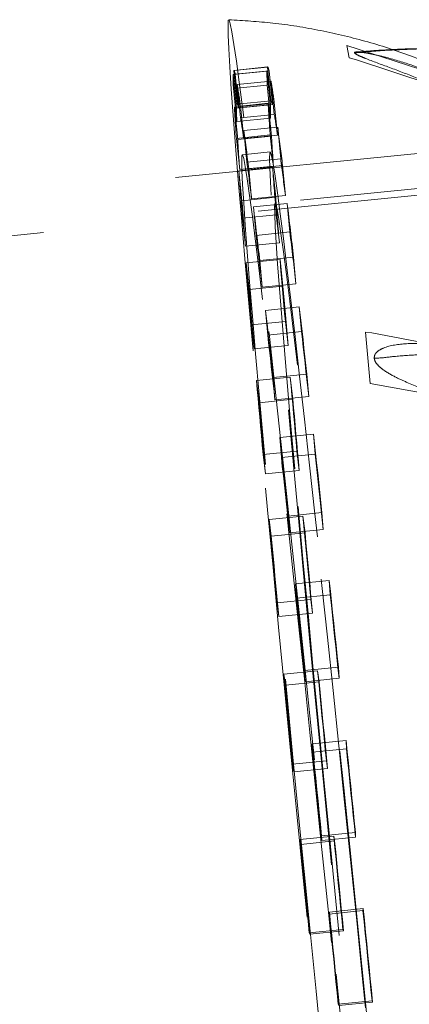
# Model space of a CAD drawing. Units: millimetres. Extents: x -50 to 2372, y 132 to 2782.
# Drawn here: x 388 to 399, y 2077 to 2106 of the extents above; entities that cross this region are included whole.
import ezdxf

# ---------------------------------------------------------------- set-up
doc = ezdxf.new("R2010")
doc.units = ezdxf.units.MM
doc.header["$LTSCALE"] = 10
doc.linetypes.add('HIDDEN', pattern=[1.905, 1.27, -0.635])

msp = doc.modelspace()

# ---------------------------------------------------------------- linework, layer by layer
at = {"color": 7, "linetype": 'HIDDEN', "lineweight": 18}
for p, q in [((397.518, 2104.582), (397.457, 2104.945)), ((397.457, 2104.945), (400.182, 2104.062)), ((397.706, 2104.537), (397.518, 2104.582)), ((400.243, 2103.699), (397.706, 2104.537)), ((395.101, 2104.192), (394.106, 2104.092)), ((394.106, 2104.092), (394.206, 2103.102)), ((395.116, 2104.315), (394.121, 2104.216)), ((394.221, 2103.221), (394.121, 2104.216)), ((395.12, 2104.317), (394.125, 2104.217)), ((395.162, 2104.203), (394.167, 2104.103)), ((394.167, 2104.103), (394.265, 2103.113)), ((395.101, 2104.192), (395.201, 2103.202)), ((395.216, 2103.32), (395.116, 2104.315)), ((395.162, 2104.203), (395.26, 2103.212)), ((395.221, 2103.897), (394.226, 2103.797)), ((394.321, 2102.818), (394.226, 2103.797)), ((395.316, 2102.918), (395.221, 2103.897)), ((395.108, 2103.78), (394.113, 2103.681)), ((394.213, 2102.706), (394.113, 2103.681)), ((395.208, 2102.806), (395.108, 2103.78)), ((395.135, 2103.233), (394.14, 2103.133)), ((395.216, 2103.32), (394.221, 2103.221)), ((395.219, 2103.322), (394.224, 2103.222)), ((395.317, 2103.265), (394.322, 2103.165)), ((395.135, 2103.233), (395.235, 2102.279)), ((395.317, 2103.265), (395.41, 2102.31)), ((394.14, 2103.133), (394.24, 2102.179)), ((395.201, 2103.202), (394.206, 2103.102)), ((395.26, 2103.212), (394.265, 2103.113)), ((394.322, 2103.165), (394.415, 2102.21)), ((395.208, 2102.806), (394.213, 2102.706)), ((395.316, 2102.918), (394.321, 2102.818)), ((395.417, 2102.541), (394.422, 2102.442)), ((394.51, 2101.514), (394.422, 2102.442)), ((395.505, 2101.613), (395.417, 2102.541)), ((405.048, 2102.323), (376.978, 2099.51)), ((395.195, 2102.312), (394.2, 2102.212)), ((394.297, 2101.293), (394.2, 2102.212)), ((395.235, 2102.279), (394.24, 2102.179)), ((395.41, 2102.31), (394.415, 2102.21)), ((395.292, 2101.393), (395.195, 2102.312)), ((395.194, 2101.812), (394.374, 2101.73)), ((395.505, 2101.613), (394.51, 2101.514)), ((408.724, 2101.66), (395.344, 2100.319)), ((407.479, 2101.336), (375.483, 2098.129)), ((395.265, 2101.36), (394.27, 2101.26)), ((394.27, 2101.26), (394.364, 2100.376)), ((395.292, 2101.393), (394.297, 2101.293)), ((395.561, 2101.412), (394.566, 2101.312)), ((394.566, 2101.312), (394.649, 2100.427)), ((395.265, 2101.36), (395.359, 2100.476)), ((395.561, 2101.412), (395.644, 2100.527)), ((395.359, 2100.476), (394.364, 2100.376)), ((395.644, 2100.527), (394.649, 2100.427)), ((395.697, 2100.296), (394.702, 2100.197)), ((394.78, 2099.353), (394.702, 2100.197)), ((395.775, 2099.453), (395.697, 2100.296)), ((395.375, 2099.963), (394.381, 2099.863)), ((394.471, 2099.033), (394.381, 2099.863)), ((395.466, 2099.132), (395.375, 2099.963)), ((395.775, 2099.453), (394.78, 2099.353)), ((395.466, 2099.132), (394.471, 2099.033)), ((395.485, 2098.64), (394.49, 2098.541)), ((395.884, 2098.711), (394.889, 2098.611)), ((394.889, 2098.611), (394.96, 2097.828)), ((395.485, 2098.64), (395.571, 2097.859)), ((395.884, 2098.711), (395.955, 2097.928)), ((394.49, 2098.541), (394.576, 2097.76)), ((395.571, 2097.859), (394.576, 2097.76)), ((395.955, 2097.928), (394.96, 2097.828)), ((396.053, 2097.244), (395.058, 2097.144)), ((395.122, 2096.416), (395.058, 2097.144)), ((396.117, 2096.516), (396.053, 2097.244)), ((395.642, 2096.818), (394.647, 2096.719)), ((394.727, 2096.007), (394.647, 2096.719)), ((395.722, 2096.106), (395.642, 2096.818)), ((396.117, 2096.516), (395.122, 2096.416)), ((398.193, 2096.477), (398.006, 2096.501)), ((398.006, 2096.501), (398.141, 2094.988)), ((400.705, 2096.006), (398.193, 2096.477)), ((395.722, 2096.106), (394.727, 2096.007)), ((400.854, 2096.25), (399.166, 2096.155)), ((395.788, 2095.173), (394.793, 2095.073)), ((396.276, 2095.26), (395.281, 2095.16)), ((395.281, 2095.16), (395.337, 2094.507)), ((395.788, 2095.173), (395.862, 2094.523)), ((396.276, 2095.26), (396.332, 2094.607)), ((394.793, 2095.073), (394.867, 2094.423)), ((398.141, 2094.988), (400.841, 2094.493)), ((395.862, 2094.523), (394.867, 2094.423)), ((396.332, 2094.607), (395.337, 2094.507)), ((396.47, 2093.494), (395.475, 2093.395)), ((395.524, 2092.808), (395.475, 2093.395)), ((396.519, 2092.908), (396.47, 2093.494)), ((395.985, 2092.992), (394.99, 2092.892)), ((395.057, 2092.324), (394.99, 2092.892)), ((396.519, 2092.908), (395.524, 2092.808)), ((396.052, 2092.424), (395.985, 2092.992)), ((396.052, 2092.424), (395.057, 2092.324)), ((396.161, 2091.083), (395.166, 2090.984)), ((396.72, 2091.183), (395.725, 2091.083)), ((395.725, 2091.083), (395.765, 2090.584)), ((396.161, 2091.083), (396.222, 2090.588)), ((396.72, 2091.183), (396.76, 2090.683)), ((395.166, 2090.984), (395.227, 2090.488)), ((396.222, 2090.588), (395.227, 2090.488)), ((396.76, 2090.683), (395.765, 2090.584)), ((396.934, 2089.183), (395.939, 2089.083)), ((395.97, 2088.659), (395.939, 2089.083)), ((396.965, 2088.759), (396.934, 2089.183)), ((396.965, 2088.759), (395.97, 2088.659)), ((396.392, 2088.622), (395.397, 2088.522)), ((395.449, 2088.119), (395.397, 2088.522)), ((396.444, 2088.219), (396.392, 2088.622)), ((396.444, 2088.219), (395.449, 2088.119)), ((396.593, 2086.519), (395.598, 2086.419)), ((395.598, 2086.419), (395.642, 2086.096)), ((397.203, 2086.627), (396.208, 2086.528)), ((396.208, 2086.528), (396.229, 2086.2)), ((396.593, 2086.519), (396.637, 2086.196)), ((397.203, 2086.627), (397.224, 2086.3)), ((396.637, 2086.196), (395.642, 2086.096)), ((397.224, 2086.3), (396.229, 2086.2)), ((397.428, 2084.465), (396.433, 2084.365)), ((396.445, 2084.119), (396.433, 2084.365)), ((397.44, 2084.219), (397.428, 2084.465)), ((397.44, 2084.219), (396.445, 2084.119)), ((396.849, 2083.866), (395.854, 2083.766)), ((396.884, 2083.642), (396.849, 2083.866)), ((395.889, 2083.543), (395.854, 2083.766)), ((396.884, 2083.642), (395.889, 2083.543)), ((397.706, 2081.758), (396.711, 2081.659)), ((397.706, 2081.758), (397.708, 2081.615)), ((397.067, 2081.645), (396.072, 2081.545)), ((396.072, 2081.545), (396.098, 2081.406)), ((397.093, 2081.505), (396.098, 2081.406)), ((396.711, 2081.659), (396.713, 2081.515)), ((397.708, 2081.615), (396.713, 2081.515)), ((397.067, 2081.645), (397.093, 2081.505)), ((397.927, 2079.453), (396.932, 2079.353)), ((397.934, 2079.512), (396.939, 2079.412)), ((397.927, 2079.453), (397.934, 2079.512)), ((396.932, 2079.353), (396.939, 2079.412)), ((397.339, 2078.896), (396.344, 2078.796)), ((397.355, 2078.86), (396.36, 2078.76)), ((397.355, 2078.86), (397.339, 2078.896)), ((396.36, 2078.76), (396.344, 2078.796)), ((398.194, 2076.797), (397.199, 2076.697)), ((397.216, 2076.652), (397.199, 2076.697)), ((398.211, 2076.752), (397.216, 2076.652)), ((398.211, 2076.752), (398.194, 2076.797))]:
    msp.add_line(p, q, dxfattribs=at)
at = {"color": 7, "linetype": 'HIDDEN', "lineweight": 18, "flags": 128}
for points in [[(394.69, 2095.948), (394.565, 2097.351), (394.451, 2098.663), (394.347, 2099.879), (394.255, 2100.991), (394.174, 2101.996), (394.106, 2102.888), (394.05, 2103.663), (394.007, 2104.319), (393.976, 2104.85), (393.959, 2105.256), (393.954, 2105.534), (393.963, 2105.683), (393.985, 2105.702), (394.019, 2105.591), (394.067, 2105.351), (394.127, 2104.983), (394.2, 2104.488), (394.284, 2103.869), (394.38, 2103.128), (394.487, 2102.27), (394.605, 2101.298), (394.733, 2100.217), (394.87, 2099.031), (395.017, 2097.747), (395.171, 2096.369), (395.333, 2094.906), (395.501, 2093.363), (395.676, 2091.747), (395.855, 2090.067), (396.039, 2088.33), (396.226, 2086.544), (396.416, 2084.717), (396.607, 2082.859), (396.799, 2080.977), (396.991, 2079.08), (397.182, 2077.178), (397.371, 2075.279), (397.557, 2073.392), (397.739, 2071.525), (397.917, 2069.688), (398.09, 2067.889), (398.256, 2066.137), (398.415, 2064.439), (398.567, 2062.804), (398.711, 2061.239), (398.845, 2059.751), (398.969, 2058.348), (399.084, 2057.036), (399.187, 2055.82), (399.28, 2054.708), (399.36, 2053.703), (399.429, 2052.811), (399.485, 2052.035), (399.528, 2051.38), (399.559, 2050.849), (399.576, 2050.443), (399.58, 2050.165), (399.572, 2050.016), (399.55, 2049.997), (399.515, 2050.108), (399.468, 2050.348), (399.407, 2050.716), (399.335, 2051.211), (399.251, 2051.83), (399.154, 2052.571), (399.047, 2053.429), (398.93, 2054.401), (398.802, 2055.482), (398.664, 2056.668), (398.518, 2057.952), (398.364, 2059.33), (398.202, 2060.793), (398.033, 2062.336), (397.859, 2063.952), (397.68, 2065.632), (397.496, 2067.369), (397.309, 2069.155), (397.119, 2070.982), (396.928, 2072.84), (396.736, 2074.722), (396.544, 2076.619), (396.353, 2078.521), (396.164, 2080.42), (395.978, 2082.307), (395.795, 2084.174), (395.618, 2086.011), (395.445, 2087.809), (395.279, 2089.562), (395.119, 2091.26), (394.967, 2092.895), (394.824, 2094.46), (394.69, 2095.948)], [(394.121, 2104.216), (394.126, 2104.217), (394.13, 2104.215), (394.135, 2104.207), (394.141, 2104.196), (394.147, 2104.179), (394.153, 2104.158), (394.16, 2104.133), (394.167, 2104.103)], [(395.116, 2104.315), (395.12, 2104.317), (395.125, 2104.314), (395.13, 2104.307), (395.136, 2104.295), (395.142, 2104.279), (395.148, 2104.258), (395.155, 2104.233), (395.162, 2104.203)], [(394.265, 2103.113), (394.258, 2103.141), (394.252, 2103.166), (394.245, 2103.186), (394.24, 2103.201), (394.234, 2103.213), (394.23, 2103.22), (394.225, 2103.222), (394.221, 2103.221)], [(395.26, 2103.212), (395.253, 2103.241), (395.247, 2103.265), (395.24, 2103.285), (395.235, 2103.301), (395.229, 2103.312), (395.225, 2103.319), (395.22, 2103.322), (395.216, 2103.32)], [(395.807, 2093.444), (395.932, 2092.061), (396.065, 2090.601), (396.208, 2089.071), (396.358, 2087.481), (396.514, 2085.838), (396.677, 2084.153), (396.844, 2082.433), (397.015, 2080.689), (397.19, 2078.929), (397.367, 2077.164), (397.545, 2075.404), (397.723, 2073.657), (397.9, 2071.933), (398.076, 2070.243), (398.249, 2068.594), (398.419, 2066.996), (398.583, 2065.458), (398.743, 2063.988), (398.896, 2062.595), (399.042, 2061.285), (399.18, 2060.066), (399.309, 2058.944), (399.429, 2057.927), (399.539, 2057.018), (399.639, 2056.224), (399.727, 2055.548), (399.803, 2054.995), (399.867, 2054.566), (399.919, 2054.266), (399.958, 2054.095), (399.984, 2054.053), (399.997, 2054.143), (399.997, 2054.362), (399.984, 2054.71), (399.957, 2055.185), (399.918, 2055.784), (399.866, 2056.504), (399.801, 2057.341), (399.725, 2058.29), (399.637, 2059.347), (399.537, 2060.505), (399.427, 2061.759), (399.307, 2063.1), (399.177, 2064.523), (399.039, 2066.019), (398.893, 2067.58), (398.74, 2069.198), (398.58, 2070.863), (398.415, 2072.567), (398.245, 2074.3), (398.072, 2076.053), (397.896, 2077.816), (397.719, 2079.58), (397.541, 2081.335), (397.363, 2083.072), (397.186, 2084.78), (397.012, 2086.451), (396.84, 2088.075), (396.673, 2089.644), (396.511, 2091.149), (396.354, 2092.582), (396.205, 2093.934), (396.063, 2095.2), (395.929, 2096.371), (395.804, 2097.441), (395.689, 2098.405), (395.584, 2099.257), (395.491, 2099.992), (395.408, 2100.607), (395.338, 2101.098), (395.28, 2101.463), (395.235, 2101.699), (395.202, 2101.806), (395.182, 2101.781), (395.176, 2101.627), (395.183, 2101.343), (395.202, 2100.932), (395.235, 2100.394), (395.281, 2099.734), (395.339, 2098.955), (395.41, 2098.062), (395.493, 2097.058), (395.586, 2095.95), (395.691, 2094.743), (395.807, 2093.444)], [(394.987, 2093.362), (394.871, 2094.661), (394.766, 2095.867), (394.673, 2096.976), (394.59, 2097.979), (394.519, 2098.873), (394.461, 2099.652), (394.415, 2100.312), (394.383, 2100.849), (394.363, 2101.261), (394.356, 2101.545), (394.362, 2101.699), (394.382, 2101.723), (394.415, 2101.617), (394.46, 2101.381), (394.518, 2101.016), (394.588, 2100.525), (394.671, 2099.91), (394.764, 2099.175), (394.869, 2098.323), (394.984, 2097.359), (395.109, 2096.289), (395.243, 2095.118), (395.385, 2093.852), (395.534, 2092.499), (395.691, 2091.067), (395.853, 2089.562), (396.02, 2087.993), (396.192, 2086.369), (396.366, 2084.698), (396.543, 2082.989), (396.721, 2081.253), (396.899, 2079.498), (397.076, 2077.734), (397.252, 2075.971), (397.425, 2074.218), (397.595, 2072.485), (397.76, 2070.781), (397.92, 2069.116), (398.073, 2067.498), (398.219, 2065.937), (398.357, 2064.441), (398.487, 2063.018), (398.607, 2061.676), (398.717, 2060.423), (398.817, 2059.265), (398.905, 2058.208), (398.981, 2057.259), (399.046, 2056.422), (399.098, 2055.702), (399.137, 2055.103), (399.164, 2054.628), (399.177, 2054.28), (399.177, 2054.061), (399.164, 2053.971), (399.138, 2054.012), (399.099, 2054.184), (399.047, 2054.484), (398.983, 2054.912), (398.907, 2055.466), (398.819, 2056.142), (398.719, 2056.936), (398.609, 2057.844), (398.489, 2058.862), (398.36, 2059.984), (398.222, 2061.203), (398.076, 2062.513), (397.923, 2063.906), (397.763, 2065.376), (397.599, 2066.914), (397.429, 2068.512), (397.256, 2070.161), (397.08, 2071.851), (396.903, 2073.575), (396.725, 2075.322), (396.547, 2077.082), (396.37, 2078.847), (396.195, 2080.606), (396.024, 2082.351), (395.857, 2084.07), (395.694, 2085.756), (395.538, 2087.399), (395.388, 2088.989), (395.246, 2090.519), (395.112, 2091.979), (394.987, 2093.362)], [(395.918, 2092.475), (395.806, 2093.735), (395.705, 2094.903), (395.614, 2095.971), (395.536, 2096.933), (395.469, 2097.783), (395.415, 2098.517), (395.373, 2099.131), (395.345, 2099.619), (395.329, 2099.981), (395.327, 2100.213), (395.339, 2100.315), (395.363, 2100.285), (395.4, 2100.124), (395.451, 2099.832), (395.513, 2099.412), (395.588, 2098.867), (395.675, 2098.198), (395.773, 2097.41), (395.882, 2096.508), (396, 2095.497), (396.128, 2094.383), (396.264, 2093.172), (396.409, 2091.872), (396.56, 2090.49), (396.717, 2089.035), (396.879, 2087.514), (397.046, 2085.937), (397.215, 2084.313), (397.387, 2082.652), (397.56, 2080.963), (397.733, 2079.256), (397.905, 2077.541), (398.076, 2075.829), (398.243, 2074.129), (398.407, 2072.451), (398.566, 2070.805), (398.719, 2069.202), (398.866, 2067.649), (399.005, 2066.157), (399.135, 2064.734), (399.257, 2063.388), (399.369, 2062.128), (399.47, 2060.961), (399.56, 2059.893), (399.639, 2058.931), (399.706, 2058.08), (399.76, 2057.346), (399.801, 2056.733), (399.83, 2056.244), (399.845, 2055.882), (399.847, 2055.65), (399.836, 2055.549), (399.812, 2055.579), (399.774, 2055.74), (399.724, 2056.031), (399.661, 2056.451), (399.586, 2056.997), (399.5, 2057.665), (399.402, 2058.453), (399.293, 2059.355), (399.175, 2060.366), (399.047, 2061.48), (398.91, 2062.691), (398.766, 2063.991), (398.615, 2065.373), (398.458, 2066.828), (398.295, 2068.349), (398.129, 2069.926), (397.959, 2071.55), (397.788, 2073.212), (397.615, 2074.901), (397.441, 2076.607), (397.269, 2078.322), (397.099, 2080.035), (396.931, 2081.735), (396.768, 2083.412), (396.609, 2085.058), (396.456, 2086.662), (396.309, 2088.214), (396.17, 2089.706), (396.039, 2091.129), (395.918, 2092.475)], [(395.642, 2096.818), (395.621, 2097.058), (395.6, 2097.294), (395.58, 2097.527), (395.561, 2097.756), (395.541, 2097.983), (395.522, 2098.205), (395.503, 2098.425), (395.485, 2098.64)], [(394.647, 2096.719), (394.626, 2096.958), (394.606, 2097.194), (394.585, 2097.427), (394.566, 2097.657), (394.546, 2097.883), (394.527, 2098.106), (394.509, 2098.325), (394.49, 2098.541)], [(394.576, 2097.76), (394.594, 2097.552), (394.612, 2097.341), (394.63, 2097.127), (394.649, 2096.909), (394.668, 2096.688), (394.687, 2096.464), (394.707, 2096.237), (394.727, 2096.007)], [(395.571, 2097.859), (395.589, 2097.652), (395.607, 2097.441), (395.625, 2097.227), (395.644, 2097.009), (395.663, 2096.788), (395.682, 2096.564), (395.702, 2096.337), (395.722, 2096.106)], [(395.058, 2097.144), (395.085, 2096.907), (395.112, 2096.667), (395.139, 2096.424), (395.167, 2096.177), (395.195, 2095.928), (395.223, 2095.675), (395.252, 2095.419), (395.281, 2095.16)], [(396.053, 2097.244), (396.08, 2097.007), (396.107, 2096.767), (396.134, 2096.524), (396.162, 2096.277), (396.19, 2096.027), (396.218, 2095.775), (396.247, 2095.519), (396.276, 2095.26)], [(395.337, 2094.507), (395.309, 2094.756), (395.282, 2095.002), (395.254, 2095.245), (395.227, 2095.486), (395.201, 2095.723), (395.174, 2095.957), (395.148, 2096.188), (395.122, 2096.416)], [(396.332, 2094.607), (396.304, 2094.856), (396.276, 2095.102), (396.249, 2095.345), (396.222, 2095.585), (396.196, 2095.823), (396.169, 2096.057), (396.143, 2096.288), (396.117, 2096.516)], [(395.985, 2092.992), (395.959, 2093.274), (395.934, 2093.554), (395.909, 2093.83), (395.884, 2094.105), (395.859, 2094.376), (395.835, 2094.645), (395.811, 2094.91), (395.788, 2095.173)], [(394.99, 2092.892), (394.964, 2093.174), (394.939, 2093.454), (394.914, 2093.731), (394.889, 2094.005), (394.864, 2094.276), (394.84, 2094.545), (394.816, 2094.811), (394.793, 2095.073)], [(395.862, 2094.523), (395.885, 2094.27), (395.908, 2094.015), (395.931, 2093.756), (395.955, 2093.495), (395.978, 2093.231), (396.003, 2092.965), (396.027, 2092.696), (396.052, 2092.424)], [(394.867, 2094.423), (394.89, 2094.17), (394.913, 2093.915), (394.936, 2093.656), (394.96, 2093.395), (394.984, 2093.131), (395.008, 2092.865), (395.032, 2092.596), (395.057, 2092.324)], [(395.475, 2093.395), (395.506, 2093.114), (395.536, 2092.832), (395.567, 2092.546), (395.599, 2092.259), (395.63, 2091.968), (395.662, 2091.676), (395.693, 2091.38), (395.725, 2091.083)], [(396.47, 2093.494), (396.501, 2093.214), (396.531, 2092.931), (396.562, 2092.646), (396.594, 2092.358), (396.625, 2092.068), (396.657, 2091.775), (396.688, 2091.48), (396.72, 2091.183)], [(395.765, 2090.584), (395.734, 2090.87), (395.703, 2091.154), (395.673, 2091.435), (395.643, 2091.715), (395.613, 2091.992), (395.583, 2092.266), (395.553, 2092.538), (395.524, 2092.808)], [(396.76, 2090.683), (396.729, 2090.97), (396.698, 2091.254), (396.668, 2091.535), (396.638, 2091.815), (396.608, 2092.091), (396.578, 2092.366), (396.548, 2092.638), (396.519, 2092.908)], [(396.392, 2088.622), (396.363, 2088.936), (396.333, 2089.249), (396.304, 2089.56), (396.275, 2089.869), (396.246, 2090.176), (396.217, 2090.48), (396.189, 2090.783), (396.161, 2091.083)], [(395.397, 2088.522), (395.368, 2088.837), (395.338, 2089.149), (395.309, 2089.46), (395.28, 2089.769), (395.251, 2090.076), (395.222, 2090.381), (395.194, 2090.683), (395.166, 2090.984)], [(395.227, 2090.488), (395.254, 2090.199), (395.281, 2089.908), (395.308, 2089.615), (395.336, 2089.319), (395.364, 2089.022), (395.392, 2088.723), (395.42, 2088.422), (395.449, 2088.119)], [(396.222, 2090.588), (396.249, 2090.299), (396.276, 2090.008), (396.303, 2089.714), (396.331, 2089.419), (396.359, 2089.122), (396.387, 2088.823), (396.415, 2088.522), (396.444, 2088.219)], [(395.939, 2089.083), (395.972, 2088.77), (396.006, 2088.455), (396.039, 2088.138), (396.073, 2087.819), (396.106, 2087.499), (396.14, 2087.177), (396.174, 2086.853), (396.208, 2086.528)], [(396.934, 2089.183), (396.967, 2088.869), (397, 2088.554), (397.034, 2088.237), (397.067, 2087.919), (397.101, 2087.598), (397.135, 2087.276), (397.169, 2086.953), (397.203, 2086.627)], [(397.224, 2086.3), (397.191, 2086.613), (397.159, 2086.924), (397.126, 2087.234), (397.094, 2087.542), (397.061, 2087.849), (397.029, 2088.154), (396.997, 2088.457), (396.965, 2088.759)], [(396.229, 2086.2), (396.196, 2086.513), (396.164, 2086.825), (396.131, 2087.134), (396.099, 2087.443), (396.066, 2087.749), (396.034, 2088.054), (396.002, 2088.358), (395.97, 2088.659)], [(395.854, 2083.766), (395.822, 2084.102), (395.789, 2084.436), (395.757, 2084.77), (395.725, 2085.102), (395.693, 2085.434), (395.661, 2085.764), (395.629, 2086.092), (395.598, 2086.419)], [(396.849, 2083.866), (396.817, 2084.201), (396.784, 2084.536), (396.752, 2084.87), (396.72, 2085.202), (396.688, 2085.533), (396.656, 2085.863), (396.624, 2086.192), (396.593, 2086.519)], [(395.642, 2086.096), (395.672, 2085.781), (395.703, 2085.465), (395.733, 2085.147), (395.764, 2084.829), (395.795, 2084.509), (395.826, 2084.188), (395.857, 2083.866), (395.889, 2083.543)], [(396.637, 2086.196), (396.667, 2085.881), (396.698, 2085.565), (396.728, 2085.247), (396.759, 2084.928), (396.79, 2084.609), (396.821, 2084.288), (396.852, 2083.965), (396.884, 2083.642)], [(396.433, 2084.365), (396.467, 2084.03), (396.502, 2083.694), (396.537, 2083.357), (396.572, 2083.019), (396.606, 2082.68), (396.641, 2082.34), (396.676, 2082), (396.711, 2081.659)], [(397.428, 2084.465), (397.462, 2084.13), (397.497, 2083.794), (397.532, 2083.457), (397.566, 2083.119), (397.601, 2082.78), (397.636, 2082.44), (397.671, 2082.1), (397.706, 2081.758)], [(396.713, 2081.515), (396.679, 2081.843), (396.646, 2082.171), (396.612, 2082.498), (396.579, 2082.824), (396.545, 2083.149), (396.512, 2083.474), (396.479, 2083.797), (396.445, 2084.119)], [(397.708, 2081.615), (397.674, 2081.943), (397.641, 2082.271), (397.607, 2082.598), (397.574, 2082.924), (397.54, 2083.249), (397.507, 2083.573), (397.474, 2083.897), (397.44, 2084.219)], [(396.344, 2078.796), (396.31, 2079.141), (396.275, 2079.485), (396.241, 2079.83), (396.207, 2080.174), (396.173, 2080.517), (396.139, 2080.861), (396.105, 2081.203), (396.072, 2081.545)], [(397.339, 2078.896), (397.305, 2079.241), (397.27, 2079.585), (397.236, 2079.929), (397.202, 2080.273), (397.168, 2080.617), (397.134, 2080.96), (397.1, 2081.303), (397.067, 2081.645)], [(397.093, 2081.505), (397.125, 2081.176), (397.158, 2080.847), (397.19, 2080.516), (397.223, 2080.186), (397.256, 2079.855), (397.289, 2079.523), (397.322, 2079.192), (397.355, 2078.86)], [(396.098, 2081.406), (396.13, 2081.077), (396.163, 2080.747), (396.195, 2080.417), (396.228, 2080.086), (396.261, 2079.755), (396.294, 2079.424), (396.327, 2079.092), (396.36, 2078.76)], [(398.194, 2076.797), (398.161, 2077.129), (398.127, 2077.461), (398.094, 2077.793), (398.061, 2078.125), (398.028, 2078.457), (397.994, 2078.789), (397.961, 2079.121), (397.927, 2079.453)], [(397.934, 2079.512), (397.968, 2079.167), (398.003, 2078.822), (398.038, 2078.477), (398.073, 2078.132), (398.107, 2077.787), (398.142, 2077.442), (398.176, 2077.097), (398.211, 2076.752)], [(397.199, 2076.697), (397.166, 2077.029), (397.132, 2077.361), (397.099, 2077.693), (397.066, 2078.025), (397.033, 2078.358), (396.999, 2078.69), (396.966, 2079.021), (396.932, 2079.353)], [(396.939, 2079.412), (396.974, 2079.067), (397.008, 2078.722), (397.043, 2078.377), (397.078, 2078.032), (397.112, 2077.687), (397.147, 2077.342), (397.181, 2076.997), (397.216, 2076.652)]]:
    msp.add_lwpolyline(points, dxfattribs=at)
at = {"color": 7, "linetype": 'HIDDEN', "lineweight": 18}
for centre, radius, start, end in [((400.934, 2104.007), 6.829, 179.2798, 182.7355), ((401.965, 2104.107), 6.864, 179.2887, 182.7265), ((368.401, 2099.519), 26.176, 8.0069, 9.4066), ((369.647, 2099.656), 25.923, 8.0027, 9.4161), ((473.901, 2107.887), 78.903, 183.38182, 184.05183), ((471.827, 2107.72), 77.822, 183.37888, 184.05822), ((400.778, 2103.02), 6.572, 179.2809, 182.7359), ((401.856, 2103.121), 6.656, 179.3026, 182.7142), ((369.61, 2098.722), 25.049, 8.0044, 9.4119), ((370.475, 2098.802), 25.181, 8.0081, 9.4083), ((245.558, 2082.811), 150.152, 7.0777, 7.51207), ((249.27, 2083.262), 147.413, 7.07237, 7.51481), ((470.264, 2106.675), 76.157, 183.38413, 184.05213), ((470.547, 2106.728), 75.444, 183.38098, 184.05529), ((253.905, 2082.962), 141.824, 7.07371, 7.51624), ((254.222, 2082.979), 142.506, 7.07323, 7.51363), ((669.332, 2122.276), 275.863, 184.36915, 184.66011), ((667.265, 2122.134), 272.792, 184.36751, 184.66175), ((656.701, 2120.412), 263.101, 184.36734, 184.6609), ((660.758, 2120.76), 266.173, 184.3704, 184.66057), ((-9.294, 2051.736), 406.893, 6.61538, 6.84016), ((-8.299, 2051.836), 406.893, 6.61538, 6.84016), ((3.979, 2052.456), 394.605, 6.61709, 6.84012), ((-1.606, 2051.823), 399.226, 6.61727, 6.83773)]:
    msp.add_arc(centre, radius, start, end, dxfattribs=at)
for points, knots in [([(400.146, 2104.318), (399.911, 2104.415), (399.232, 2104.694), (398.081, 2105.071), (396.689, 2105.407), (395.318, 2105.626), (394.409, 2105.683), (393.976, 2105.71)], [0, 0, 0, 0, 0.120134, 0.346122, 0.570411, 0.795279, 1, 1, 1, 1]), ([(397.674, 2104.736), (397.674, 2104.736), (397.855, 2104.736), (398.269, 2104.794), (398.919, 2104.821), (399.623, 2104.854), (400.093, 2104.862), (400.328, 2104.865)], [0, 0, 0, 0, 0.000022, 0.204041, 0.469388, 0.734713, 1, 1, 1, 1]), ([(400.182, 2104.062), (399.92, 2104.165), (399.396, 2104.372), (398.745, 2104.567), (398.236, 2104.69), (397.939, 2104.744), (397.755, 2104.761), (397.681, 2104.756), (397.676, 2104.741), (397.674, 2104.736)], [0, 0, 0, 0, 0.28058, 0.560756, 0.69656, 0.849076, 0.908548, 0.968666, 1, 1, 1, 1]), ([(397.674, 2104.736), (397.681, 2104.727), (397.695, 2104.706), (397.805, 2104.649), (398.127, 2104.515), (398.716, 2104.301), (399.477, 2104.011), (399.988, 2103.803), (400.243, 2103.699)], [0, 0, 0, 0, 0.0428167, 0.0965921, 0.1903903, 0.4556712, 0.7276711, 1, 1, 1, 1]), ([(400.323, 2104.876), (399.71, 2104.865), (398.843, 2104.849), (397.979, 2104.776), (397.726, 2104.754)], [0, 0, 0, 0, 0.707063, 1, 1, 1, 1]), ([(398.259, 2095.733), (398.261, 2095.765), (398.266, 2095.837), (398.359, 2095.948), (398.652, 2096.104), (399.214, 2096.18), (399.951, 2096.163), (400.454, 2096.058), (400.705, 2096.006)], [0, 0, 0, 0, 0.042815, 0.096589, 0.190389, 0.455672, 0.727678, 1, 1, 1, 1]), ([(398.259, 2095.733), (398.259, 2095.733), (398.44, 2095.733), (398.853, 2095.795), (399.503, 2095.83), (400.207, 2095.877), (400.676, 2095.897), (400.911, 2095.908)], [0, 0, 0, 0, 0.000022, 0.204039, 0.469391, 0.734713, 1, 1, 1, 1]), ([(400.841, 2094.493), (400.581, 2094.562), (400.06, 2094.699), (399.401, 2094.939), (398.878, 2095.174), (398.567, 2095.349), (398.365, 2095.523), (398.278, 2095.637), (398.264, 2095.708), (398.259, 2095.733)], [0, 0, 0, 0, 0.280579, 0.560751, 0.696565, 0.849076, 0.908556, 0.968667, 1, 1, 1, 1])]:
    msp.add_open_spline(points, degree=3, knots=knots, dxfattribs=at)

doc.saveas('drawing.dxf')
